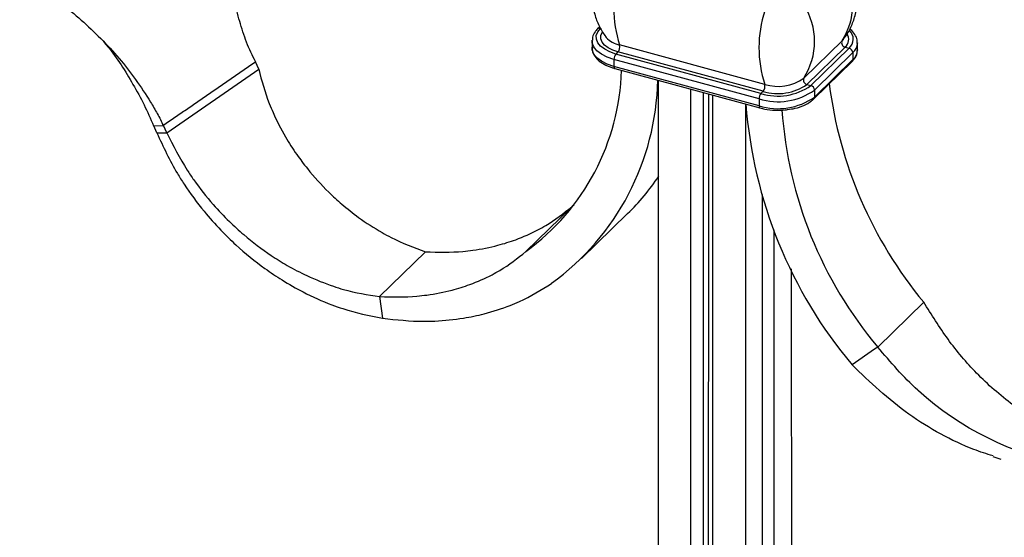
# Model space of a CAD drawing. Units: millimetres. Extents: x 35 to 2044, y 35 to 1435.
# Drawn here: x 1846 to 1966, y 823 to 886 of the extents above; entities that cross this region are included whole.
import ezdxf

# ---------------------------------------------------------------- set-up
doc = ezdxf.new("R2010")
doc.units = ezdxf.units.MM
doc.header["$LTSCALE"] = 7

msp = doc.modelspace()

# ---------------------------------------------------------------- linework, layer by layer
at = {"color": 7, "linetype": 'Continuous', "lineweight": 25}
for p, q in [((1917.14, 885.34), (1916.88, 885.09)), ((1916.21, 883.65), (1916.21, 883.71)), ((1916.21, 883.65), (1916.21, 882.79)), ((1917.94, 884.06), (1917.9, 884.12)), ((1946.68, 883.63), (1942.01, 879.08)), ((1946.84, 883.81), (1946.68, 883.63)), ((1948.57, 882.54), (1948.57, 883.4)), ((1948.57, 883.4), (1948.57, 883.34)), ((1916.21, 882.79), (1916.21, 882.85)), ((1919.37, 882.28), (1919.11, 882.03)), ((1937.06, 877.48), (1919.37, 882.28)), ((1937.26, 878.32), (1919.57, 883.13)), ((1947.06, 882.88), (1942.39, 878.32)), ((1947.55, 882.75), (1942.88, 878.19)), ((1947.99, 882.2), (1943.32, 877.64)), ((1947.06, 882.88), (1947.55, 882.75)), ((1947.99, 882.2), (1947.99, 881.34)), ((1948.57, 882.54), (1948.57, 882.49)), ((1875.58, 880.19), (1875.19, 881.07)), ((1936.57, 876.57), (1918.88, 881.37)), ((1918.88, 881.37), (1918.88, 880.52)), ((1936.8, 877.22), (1919.11, 882.03)), ((1943.23, 876.55), (1947.9, 881.1)), ((1947.99, 881.34), (1943.32, 876.78)), ((1864.38, 872.42), (1875.58, 880.19)), ((1936.57, 875.71), (1918.88, 880.52)), ((1918.98, 880.26), (1936.67, 875.45)), ((1937.06, 877.48), (1936.8, 877.22)), ((1942.39, 878.32), (1942.88, 878.19)), ((1943.32, 877.64), (1943.32, 876.78)), ((1936.57, 876.57), (1936.57, 875.71)), ((1862.79, 873.27), (1863.99, 873.3)), ((1863.18, 872.4), (1862.79, 873.27)), ((1864.38, 872.42), (1863.99, 873.3)), ((1863.18, 872.4), (1864.38, 872.42)), ((1908.15, 857.94), (1913.75, 863.41)), ((1914.05, 863.62), (1913.75, 863.41)), ((1914.94, 857.1), (1920.55, 862.56)), ((1895.92, 857.91), (1890.32, 852.44)), ((1890.32, 852.44), (1890.67, 849.8)), ((1956.63, 851.76), (1951.03, 846.29)), ((1951.03, 846.29), (1950.64, 846.02)), ((1950.64, 846.02), (1947.9, 844.11)), ((1965.06, 832.96), (1966.03, 832.61))]:
    msp.add_line(p, q, dxfattribs=at)
at = {"color": 7, "linetype": 'Continuous', "lineweight": 25, "flags": 128}
msp.add_lwpolyline([(1919.11, 882.03), (1918.38, 882.28), (1917.75, 882.6), (1917.25, 882.98), (1916.91, 883.39), (1916.74, 883.84), (1916.73, 884.29), (1916.9, 884.74), (1917.23, 885.16)], dxfattribs=at)
at = {"color": 8, "linetype": 'Continuous', "lineweight": 25, "flags": 128}
for points in [[(1919.37, 882.28), (1918.73, 882.5), (1918.18, 882.78), (1917.74, 883.11), (1917.44, 883.48), (1917.29, 883.87), (1917.28, 884.27), (1917.43, 884.66), (1917.47, 884.72)], [(1918.88, 881.37), (1918.06, 881.65), (1917.36, 882.01), (1916.81, 882.42), (1916.44, 882.89), (1916.24, 883.38), (1916.21, 883.65)], [(1918.88, 880.52), (1918.06, 880.79), (1917.36, 881.15), (1916.81, 881.57), (1916.44, 882.03), (1916.24, 882.53), (1916.21, 882.79)], [(1918.88, 880.52), (1918.88, 880.44), (1918.9, 880.37), (1918.92, 880.32), (1918.95, 880.28), (1918.98, 880.26)], [(1936.57, 875.71), (1936.57, 875.63), (1936.58, 875.56), (1936.61, 875.51), (1936.64, 875.47), (1936.67, 875.45)]]:
    msp.add_lwpolyline(points, dxfattribs=at)
at = {"color": 7, "linetype": 'Continuous', "lineweight": 25}
for centre, radius, start, end in [((1933.39, 887.62), 14.53, 161.9999, 198.0001), ((1935.01, 883.57), 8.32, 327.3362, 32.6638), ((1951.08, 882.81), 14.53, 161.9999, 198.0001), ((1947.16, 883.4), 0.536, 154.5871, 258.4169), ((1918.67, 882.89), 0.929, 318.8678, 14.7205), ((1947.38, 882.16), 0.607, 3.3916, 74.3338), ((1919.9, 881.38), 1.02, 140.5129, 180.3434), ((1891.45, 880.86), 28.36, 306.0819, 358.3401), ((1892.8, 879.49), 31.43, 306.005, 358.8141), ((1938.87, 883.5), 5.42, 252.696, 305.3989), ((1942.5, 878.85), 0.536, 154.5871, 258.4169), ((1938.86, 883.92), 7.71, 252.696, 305.3989), ((1938.86, 883.84), 6.94, 252.696, 305.3989), ((1938.87, 883.28), 6.08, 252.696, 305.3989), ((1936.36, 878.09), 0.929, 318.8678, 14.7205), ((1942.72, 877.61), 0.607, 3.3916, 74.3338), ((1996.6, 884.82), 51.87, 187.1164, 219.5994), ((1937.59, 876.57), 1.02, 140.5129, 180.3434), ((1938.86, 883.07), 7.71, 252.696, 305.3989), ((1990.97, 880.18), 56.17, 184.346, 219.9456), ((1989.56, 878.65), 50.32, 183.9079, 220.025), ((1900.22, 883.37), 29.09, 314.3294, 326.0237)]:
    msp.add_arc(centre, radius, start, end, dxfattribs=at)
at = {"color": 8, "linetype": 'Continuous', "lineweight": 25}
for centre, radius, start, end in [((1939.79, 888.09), 8.2, 327.1193, 29.6575), ((1917.12, 884.83), 0.353, 71.1242, 131.7578), ((1946.29, 883.82), 1.21, 309.3382, 33.6545), ((1946.64, 883.83), 1.41, 310.127, 48.5938), ((1920.17, 886.07), 3, 222.0065, 258.4079), ((1946.9, 883.47), 1.68, 310.7716, 355.8328), ((1946.9, 882.61), 1.68, 310.7716, 355.8328), ((1947.67, 881.33), 0.323, 315.3545, 1.9113), ((1943, 876.77), 0.323, 315.3196, 1.9123)]:
    msp.add_arc(centre, radius, start, end, dxfattribs=at)
at = {"color": 7, "linetype": 'Continuous', "lineweight": 25}
for points, knots in [([(1875.24, 881.04), (1874.79, 881.85), (1874.43, 882.65), (1873.95, 883.89), (1873.8, 884.31), (1873.52, 885.15), (1873.39, 885.58), (1873.02, 886.88), (1872.8, 887.75), (1872.46, 889.52), (1872.33, 890.41), (1872.18, 892.17), (1872.15, 893.04), (1872.17, 894.31), (1872.19, 894.74), (1872.25, 895.57), (1872.29, 895.98), (1872.54, 897.98), (1872.89, 899.43), (1873.37, 900.71)], [0, 0, 0, 0, 0.125, 0.125, 0.1875, 0.1875, 0.25, 0.25, 0.375, 0.375, 0.5, 0.5, 0.625, 0.625, 0.6875, 0.6875, 0.75, 0.75, 1, 1, 1, 1]), ([(1917.17, 893.12), (1917.12, 893.05), (1916.82, 892.55), (1916.48, 891.47), (1916.18, 889.9), (1916.21, 888.28), (1916.53, 886.7), (1917.11, 885.33), (1917.61, 884.45), (1917.94, 884.08), (1917.97, 884.05)], [0, 0, 0, 0, 0.026565, 0.18515, 0.346326, 0.521191, 0.68621, 0.841257, 0.986383, 1, 1, 1, 1]), ([(1946.81, 883.81), (1946.87, 883.88), (1947.25, 884.31), (1947.78, 885.29), (1948.32, 886.71), (1948.59, 888.29), (1948.56, 889.92), (1948.25, 891.49), (1947.84, 892.42), (1947.64, 892.86)], [0, 0, 0, 0, 0.0316101, 0.1856836, 0.3446475, 0.5062082, 0.6814912, 0.8469043, 1, 1, 1, 1]), ([(1846.45, 891.94), (1847.28, 891.38), (1848.12, 890.79), (1849.8, 889.56), (1850.65, 888.91), (1853.15, 886.91), (1854.78, 885.48), (1857.1, 883.14), (1857.85, 882.33), (1859.27, 880.66), (1859.94, 879.79), (1861.21, 878.02), (1861.82, 877.11), (1862.68, 875.71), (1862.96, 875.24), (1863.49, 874.28), (1863.74, 873.79), (1863.95, 873.28)], [0, 0, 0, 0, 0.125, 0.125, 0.25, 0.25, 0.5, 0.5, 0.625, 0.625, 0.75, 0.75, 0.875, 0.875, 0.9375, 0.9375, 1, 1, 1, 1]), ([(1916.88, 885.09), (1916.78, 884.97), (1916.49, 884.66), (1916.24, 884.19), (1916.25, 883.84), (1916.26, 883.72)], [0, 0, 0, 0, 0.2945, 0.770067, 1, 1, 1, 1]), ([(1948.52, 883.33), (1948.54, 883.47), (1948.57, 883.85), (1948.25, 884.44), (1947.92, 884.88), (1947.64, 885.06), (1947.61, 885.07)], [0, 0, 0, 0, 0.213887, 0.585274, 0.962998, 1, 1, 1, 1]), ([(1856.65, 883.54), (1856.82, 883.34), (1858.22, 881.77), (1859.83, 879.13), (1861.65, 875.86), (1862.4, 874.13), (1862.77, 873.26)], [0, 0, 0, 0, 0.064461, 0.527883, 0.763371, 1, 1, 1, 1]), ([(1916.26, 882.86), (1916.24, 882.72), (1916.21, 882.34), (1916.51, 881.74), (1917.07, 881.14), (1917.89, 880.62), (1918.61, 880.38), (1918.98, 880.26)], [0, 0, 0, 0, 0.119242, 0.326291, 0.536873, 0.761994, 1, 1, 1, 1]), ([(1947.9, 881.1), (1948, 881.22), (1948.29, 881.53), (1948.54, 882), (1948.53, 882.36), (1948.52, 882.47)], [0, 0, 0, 0, 0.2945, 0.770067, 1, 1, 1, 1]), ([(1875.23, 881.07), (1874.76, 880.74), (1874.28, 880.42), (1873.34, 879.77), (1872.87, 879.45), (1871.93, 878.8), (1871.47, 878.48), (1870.52, 877.83), (1870.05, 877.51), (1869.1, 876.86), (1868.63, 876.54), (1867.7, 875.89), (1867.23, 875.56), (1866.31, 874.92), (1865.84, 874.59), (1864.9, 873.95), (1864.42, 873.62), (1863.95, 873.3)], [0, 0, 0, 0, 0.125, 0.125, 0.25, 0.25, 0.375, 0.375, 0.5, 0.5, 0.625, 0.625, 0.75, 0.75, 0.875, 0.875, 1, 1, 1, 1]), ([(1875.58, 880.19), (1875.95, 878.79), (1876.42, 877.02), (1877.59, 874.25), (1878.67, 872.14), (1880.12, 869.87), (1881.84, 867.59), (1883.68, 865.55), (1885.81, 863.6), (1887.96, 861.9), (1889.99, 860.59), (1892.71, 859.1), (1894.51, 858.43), (1895.92, 857.91)], [0, 0, 0, 0, 0.147641, 0.1879, 0.295025, 0.375292, 0.442109, 0.56207, 0.628677, 0.708492, 0.814672, 0.85448, 1, 1, 1, 1]), ([(1924.28, 878.82), (1924.28, 868.16), (1924.28, 850.99), (1924.28, 827.32), (1924.27, 807.78), (1924.3, 788.28), (1924.23, 768.69), (1924.37, 754.29), (1924.21, 744.55), (1924.12, 740.04), (1924.07, 735.92), (1924.1, 732.54), (1924.46, 729.48), (1924.86, 727.36), (1925.39, 726.04), (1925.46, 725.87)], [0, 0, 0, 0, 0.202431, 0.326022, 0.449612, 0.573188, 0.696801, 0.820377, 0.849461, 0.878378, 0.907103, 0.936254, 0.965955, 0.995681, 1, 1, 1, 1]), ([(1926.47, 720.46), (1926.38, 721.05), (1926.05, 723.13), (1926.32, 726.55), (1927.11, 730.72), (1927.93, 735.2), (1928.26, 740.17), (1928.29, 745.39), (1928.24, 752.33), (1928.28, 764.25), (1928.23, 806.73), (1928.25, 845.66), (1928.26, 877.74)], [0, 0, 0, 0, 0.013786, 0.048794, 0.084125, 0.116006, 0.148479, 0.18033, 0.21221, 0.275921, 0.403353, 1, 1, 1, 1]), ([(1926.28, 718.97), (1926.28, 719.15), (1926.31, 720.54), (1926.92, 723.17), (1928.13, 726.91), (1929.53, 730.84), (1930.64, 735.3), (1931, 740.38), (1930.91, 747.63), (1930.88, 760.17), (1930.93, 785.06), (1930.92, 808.17), (1930.92, 825.89), (1930.92, 832.97), (1930.92, 840.06), (1930.92, 847.14), (1930.92, 854.23), (1930.92, 861.31), (1930.92, 868.4), (1930.92, 873.04), (1930.92, 875.92), (1930.92, 877.02)], [0, 0, 0, 0, 0.004245, 0.032986, 0.062011, 0.091183, 0.120551, 0.153565, 0.186883, 0.253529, 0.386692, 0.650175, 0.68311, 0.716045, 0.781916, 0.814851, 0.847787, 0.913658, 0.946593, 0.979528, 1, 1, 1, 1]), ([(1940.05, 875.26), (1940.36, 875.3), (1941.07, 875.4), (1942.06, 875.75), (1942.8, 876.16), (1943.13, 876.46), (1943.23, 876.55)], [0, 0, 0, 0, 0.232845, 0.545422, 0.861828, 1, 1, 1, 1]), ([(1934.9, 875.93), (1934.9, 865.28), (1934.9, 848.11), (1934.9, 824.43), (1934.91, 804.91), (1934.87, 785.39), (1935, 765.84), (1934.71, 751.36), (1935.05, 741.71), (1934.94, 737.1), (1934.12, 732.53), (1932.25, 728.2), (1929.95, 724.14), (1927.55, 720.07), (1925.68, 716.04), (1924.45, 712.08), (1923.87, 708.28), (1924, 704.33), (1924.53, 701.2), (1925.32, 699.18), (1925.5, 698.72)], [0, 0, 0, 0, 0.170649, 0.274849, 0.379048, 0.483235, 0.587454, 0.691641, 0.716162, 0.740543, 0.76476, 0.789338, 0.814379, 0.839441, 0.868767, 0.898131, 0.927533, 0.956868, 0.990124, 1, 1, 1, 1]), ([(1936.67, 875.45), (1936.87, 875.4), (1937.45, 875.26), (1938.49, 875.16), (1939.46, 875.15), (1939.95, 875.24), (1940.05, 875.26)], [0, 0, 0, 0, 0.18957, 0.549737, 0.909647, 1, 1, 1, 1]), ([(1863.18, 872.4), (1863.95, 870.73), (1864.93, 868.6), (1866.93, 865.43), (1868.66, 863.08), (1870.83, 860.65), (1873.27, 858.26), (1875.78, 856.22), (1878.55, 854.36), (1881.26, 852.81), (1883.76, 851.7), (1887, 850.54), (1889.05, 850.12), (1890.67, 849.8)], [0, 0, 0, 0, 0.147641, 0.1879, 0.295025, 0.375292, 0.442109, 0.56207, 0.628677, 0.708492, 0.814672, 0.85448, 1, 1, 1, 1]), ([(1864.38, 872.42), (1865.16, 870.88), (1866.14, 868.91), (1868.11, 866.01), (1869.79, 863.88), (1871.88, 861.69), (1874.21, 859.56), (1876.58, 857.76), (1879.18, 856.15), (1881.71, 854.83), (1884.01, 853.91), (1886.99, 852.97), (1888.85, 852.67), (1890.32, 852.44)], [0, 0, 0, 0, 0.147641, 0.1879, 0.295025, 0.375292, 0.442109, 0.56207, 0.628677, 0.708492, 0.814672, 0.85448, 1, 1, 1, 1]), ([(1926.51, 693.39), (1926.4, 694.22), (1926.2, 695.74), (1926.19, 697.95), (1926.3, 700.02), (1926.63, 702.9), (1927.22, 705.85), (1928.01, 708.76), (1928.67, 710.98), (1929.37, 713.11), (1930.21, 715.49), (1931.11, 717.97), (1932.2, 720.86), (1933.32, 723.82), (1934.4, 726.82), (1935.51, 730.23), (1936.44, 733.89), (1936.93, 737.49), (1937.14, 741.22), (1937.09, 745.29), (1936.97, 749.46), (1936.95, 752.96), (1936.95, 756.06), (1936.98, 759.39), (1937, 763.03), (1937.01, 767.1), (1937, 771.6), (1936.99, 776.53), (1936.99, 780.82), (1937, 785.96), (1937, 793.66), (1937, 811.65), (1937, 835.97), (1937, 856), (1937, 864.91)], [0, 0, 0, 0, 0.017793, 0.032833, 0.048184, 0.062619, 0.094918, 0.110898, 0.123048, 0.139927, 0.153236, 0.169056, 0.18635, 0.205313, 0.220277, 0.236939, 0.261768, 0.27973, 0.29578, 0.323678, 0.348564, 0.366766, 0.383145, 0.401343, 0.423182, 0.445021, 0.470499, 0.499617, 0.528736, 0.543283, 0.586925, 0.659662, 0.848776, 1, 1, 1, 1]), ([(1895.92, 857.91), (1897.46, 857.87), (1899.41, 857.83), (1902.34, 858.17), (1904.52, 858.6), (1907.17, 859.43), (1909.09, 860.28), (1911.43, 861.57), (1912.73, 862.6), (1913.75, 863.41)], [0, 0, 0, 0, 0.222153, 0.282582, 0.443184, 0.563184, 0.722631, 0.782288, 1, 1, 1, 1]), ([(1926.34, 691.78), (1926.36, 692.01), (1926.4, 692.57), (1926.52, 693.46), (1926.66, 694.47), (1926.84, 695.48), (1927.05, 696.51), (1927.28, 697.54), (1927.59, 698.77), (1927.94, 700.02), (1928.37, 701.48), (1928.84, 702.95), (1929.35, 704.45), (1929.81, 705.78), (1930.23, 706.95), (1930.73, 708.35), (1931.25, 709.77), (1931.78, 711.23), (1932.47, 713.13), (1933.17, 715.1), (1933.83, 717.05), (1934.3, 718.48), (1934.74, 719.87), (1935.16, 721.28), (1935.52, 722.52), (1935.91, 723.97), (1936.4, 725.87), (1936.84, 727.8), (1937.2, 729.52), (1937.49, 731.03), (1937.78, 732.75), (1938.02, 734.48), (1938.19, 735.98), (1938.31, 737.3), (1938.42, 738.89), (1938.48, 740.51), (1938.51, 742.11), (1938.51, 743.7), (1938.49, 745.27), (1938.45, 747.28), (1938.41, 749.06), (1938.38, 750.84), (1938.37, 752.18), (1938.36, 753.97), (1938.36, 757.1), (1938.38, 760.7), (1938.4, 764.28), (1938.41, 766.97), (1938.41, 770.55), (1938.4, 775.03), (1938.39, 780.97), (1938.4, 787.48), (1938.4, 794.57), (1938.4, 801.66), (1938.4, 811.1), (1938.4, 819.96), (1938.4, 828.23), (1938.4, 835.31), (1938.4, 842.4), (1938.4, 849.48), (1938.4, 854.95), (1938.4, 858.65), (1938.4, 860.58)], [0, 0, 0, 0, 0.0051363, 0.0125457, 0.0199799, 0.0274241, 0.0348682, 0.0423297, 0.0498645, 0.0612504, 0.068841, 0.0802823, 0.0917402, 0.0993789, 0.1070456, 0.1149132, 0.1267141, 0.1345982, 0.1425124, 0.1623295, 0.1703082, 0.177078, 0.1872321, 0.1940259, 0.2008549, 0.207695, 0.2179549, 0.2317015, 0.2385792, 0.2454569, 0.2558069, 0.2661794, 0.2730949, 0.2800754, 0.287845, 0.2994976, 0.3073106, 0.3151669, 0.3269501, 0.3348054, 0.3505334, 0.358392, 0.3662506, 0.3741094, 0.3898266, 0.4212569, 0.4369604, 0.4526639, 0.4683675, 0.4997744, 0.5311832, 0.5726128, 0.6140424, 0.6554719, 0.6969015, 0.7797606, 0.8108328, 0.841905, 0.9040494, 0.9351215, 0.9661937, 1, 1, 1, 1]), ([(1890.32, 852.44), (1891.86, 852.41), (1893.81, 852.37), (1896.74, 852.71), (1898.92, 853.13), (1901.57, 853.96), (1903.49, 854.82), (1905.83, 856.1), (1907.13, 857.13), (1908.15, 857.94)], [0, 0, 0, 0, 0.222153, 0.282582, 0.443184, 0.563184, 0.722631, 0.782288, 1, 1, 1, 1]), ([(1940.5, 855.82), (1940.5, 853.69), (1940.5, 845.05), (1940.5, 829.9), (1940.51, 810.39), (1940.48, 790.84), (1940.54, 771.38), (1940.4, 756.68), (1940.57, 747.3), (1940.66, 742.67), (1940.71, 737.7), (1940.67, 732.4), (1940.36, 726.99), (1939.58, 721.28), (1938.02, 715.49), (1935.84, 709.77), (1933.38, 704.41), (1930.76, 699.16), (1928.17, 694.07), (1925.95, 689.24), (1924.42, 684.74), (1923.75, 680.42), (1924.13, 676.11), (1924.76, 673.23), (1925.41, 671.65), (1925.41, 671.65)], [0, 0, 0, 0, 0.033428, 0.135562, 0.237695, 0.339817, 0.441969, 0.54409, 0.568125, 0.592022, 0.615759, 0.63985, 0.664394, 0.688959, 0.717704, 0.746485, 0.775304, 0.804058, 0.836654, 0.86928, 0.901953, 0.934613, 0.96727, 0.999915, 1, 1, 1, 1]), ([(1890.67, 849.8), (1892.36, 849.62), (1894.51, 849.39), (1897.79, 849.48), (1900.27, 849.73), (1903.35, 850.37), (1905.61, 851.1), (1908.4, 852.27), (1910.01, 853.27), (1911.28, 854.06)], [0, 0, 0, 0, 0.222153, 0.282582, 0.443184, 0.563184, 0.722631, 0.782288, 1, 1, 1, 1]), ([(1983.39, 831.21), (1981.66, 831.75), (1977.95, 832.9), (1972.61, 835.66), (1967.51, 839.06), (1963.09, 842.9), (1959.52, 847.14), (1957.59, 850.23), (1956.63, 851.76)], [0, 0, 0, 0, 0.159646, 0.343281, 0.522153, 0.691255, 0.846925, 1, 1, 1, 1]), ([(1995.66, 837.09), (1995.47, 836.86), (1995.24, 836.62), (1993.82, 835.17), (1992.37, 834.07), (1982.33, 828.47), (1965.95, 831.8), (1954.19, 842.6), (1952.59, 844.46), (1951.03, 846.29)], [0.0969011, 0.0969011, 0.0969011, 0.0969011, 0.1174337, 0.1195675, 0.234344, 0.2385933, 0.8846851, 0.8867544, 1, 1, 1, 1]), ([(1965.09, 833.01), (1964.3, 833.26), (1962.16, 833.95), (1958.65, 835.63), (1954.73, 838.05), (1951.19, 840.97), (1949, 843.06), (1947.9, 844.11)], [0, 0, 0, 0, 0.1234506, 0.3383548, 0.5554241, 0.7774271, 1, 1, 1, 1])]:
    msp.add_open_spline(points, degree=3, knots=knots, dxfattribs=at)
at = {"color": 8, "linetype": 'Continuous', "lineweight": 25}
for points, knots in [([(1927.92, 726.18), (1927.95, 726.39), (1928.09, 727.39), (1928.46, 729.28), (1929.11, 732.7), (1929.79, 737.66), (1929.88, 744.7), (1929.8, 752.81), (1929.83, 761.75), (1929.82, 771.73), (1929.82, 782.45), (1929.82, 793.88), (1929.82, 805.98), (1929.81, 818.95), (1929.81, 832.8), (1929.81, 849.47), (1929.81, 864.41), (1929.81, 874.44), (1929.81, 877.32)], [0, 0, 0, 0, 0.005117, 0.023686, 0.044649, 0.083885, 0.129889, 0.18252, 0.241326, 0.306602, 0.378334, 0.451835, 0.531058, 0.616001, 0.70666, 0.803036, 0.943425, 1, 1, 1, 1]), ([(1928.97, 729.49), (1929.17, 730.46), (1930.02, 734.4), (1930.64, 742.7), (1930.35, 753.51), (1930.46, 764.15), (1930.36, 803.21), (1930.44, 840.82), (1930.44, 874.91), (1930.44, 877.15)], [0, 0, 0, 0, 0.023308, 0.095122, 0.167376, 0.239377, 0.311444, 0.954811, 1, 1, 1, 1])]:
    msp.add_open_spline(points, degree=3, knots=knots, dxfattribs=at)

doc.saveas('drawing.dxf')
